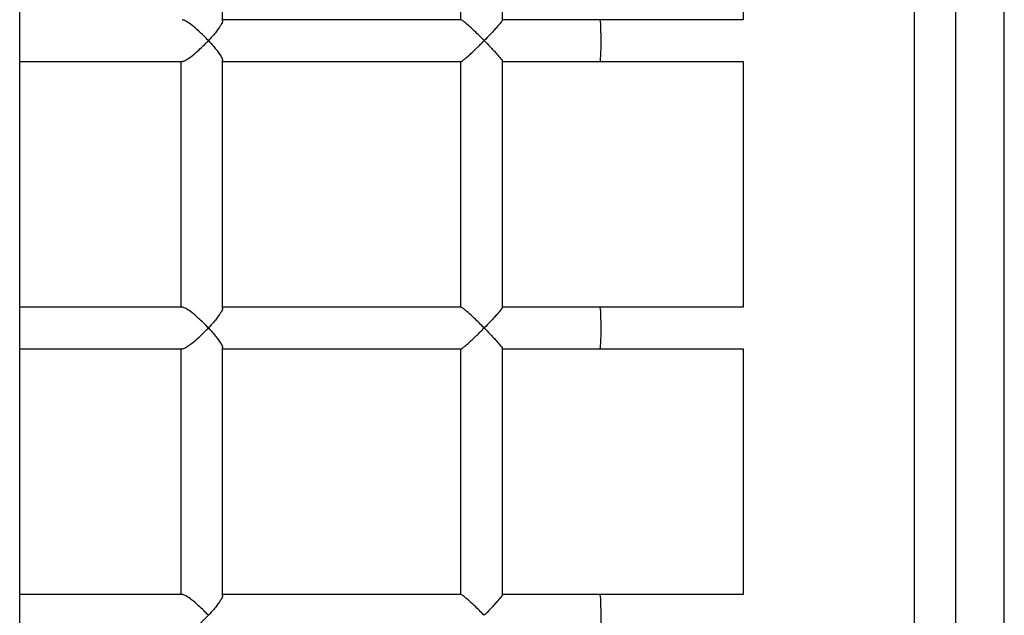
# Model space of a CAD drawing. Units: millimetres. Extents: x 99.58 to 105.99, y 116.35 to 125.42.
# Drawn here: x 102.83 to 103.2, y 118.61 to 118.84 of the extents above; entities that cross this region are included whole.
import ezdxf

# ---------------------------------------------------------------- set-up
doc = ezdxf.new("R2010")
doc.units = ezdxf.units.MM

msp = doc.modelspace()

# ---------------------------------------------------------------- linework, layer by layer
at = {"color": 7, "linetype": 'Continuous', "lineweight": 25}
for p, q in [((102.82612, 117.85859), (102.82628, 120.92535)), ((103.18457, 118.29834), (103.18461, 119.00834)), ((103.16861, 119.00459), (103.16857, 118.29834)), ((103.2031, 118.33334), (103.20313, 118.97334)), ((102.90381, 118.83593), (102.90382, 118.93075)), ((102.99496, 118.93041), (102.99496, 118.83626)), ((103.01096, 118.83627), (103.01096, 118.93039)), ((103.10313, 118.93032), (103.10312, 118.83632)), ((103.10318, 118.83632), (103.04824, 118.83633)), ((102.90381, 118.72593), (102.90381, 118.82075)), ((102.99496, 118.82041), (102.99495, 118.72626)), ((103.01095, 118.72627), (103.01096, 118.82039)), ((102.88781, 118.82034), (102.88781, 118.72634)), ((103.04824, 118.82033), (103.10318, 118.82032)), ((103.10312, 118.82032), (103.10312, 118.72632)), ((103.10317, 118.72632), (103.04824, 118.72633)), ((102.8878, 118.71034), (102.8878, 118.61634)), ((102.9038, 118.61593), (102.9038, 118.71075)), ((102.99495, 118.71041), (102.99495, 118.61626)), ((103.01095, 118.61627), (103.01095, 118.71039)), ((103.04823, 118.71033), (103.10317, 118.71032)), ((103.10312, 118.71032), (103.10311, 118.61632)), ((103.10317, 118.61632), (103.04823, 118.61633))]:
    msp.add_line(p, q, dxfattribs=at)
at = {"color": 8, "linetype": 'Continuous', "lineweight": 25, "flags": 128}
for points in [[(103.04824, 118.83633), (103.04832, 118.83614), (103.0484, 118.83559), (103.04847, 118.8347), (103.04853, 118.83351), (103.04857, 118.83207), (103.0486, 118.83047), (103.04862, 118.82876), (103.04861, 118.82703), (103.04859, 118.82537), (103.04855, 118.82384), (103.0485, 118.82252), (103.04843, 118.82147), (103.04836, 118.82075), (103.04828, 118.82037), (103.04824, 118.82033)], [(103.04824, 118.72633), (103.04832, 118.72614), (103.04839, 118.72559), (103.04846, 118.7247), (103.04852, 118.72351), (103.04857, 118.72207), (103.0486, 118.72047), (103.04861, 118.71876), (103.04861, 118.71703), (103.04858, 118.71537), (103.04855, 118.71384), (103.04849, 118.71252), (103.04843, 118.71147), (103.04835, 118.71075), (103.04827, 118.71037), (103.04823, 118.71033)], [(103.04823, 118.61633), (103.04831, 118.61614), (103.04839, 118.61559), (103.04846, 118.6147), (103.04852, 118.61351), (103.04856, 118.61207), (103.04859, 118.61047), (103.0486, 118.60876), (103.0486, 118.60703), (103.04858, 118.60537), (103.04854, 118.60384), (103.04849, 118.60252), (103.04842, 118.60147), (103.04835, 118.60075), (103.04827, 118.60037), (103.04823, 118.60033)]]:
    msp.add_lwpolyline(points, dxfattribs=at)
at = {"color": 7, "linetype": 'Continuous', "lineweight": 25}
for points, knots in [([(102.89838, 118.82834), (102.89838, 118.82834), (102.8978, 118.82896), (102.89658, 118.83021), (102.89443, 118.83225), (102.89217, 118.83416), (102.89019, 118.83556), (102.88889, 118.83627), (102.88848, 118.83628), (102.88831, 118.83628)], [0, 0, 0, 0, 0.0011782, 0.1716141, 0.3470487, 0.5847712, 0.760976, 0.9014704, 1, 1, 1, 1]), ([(102.90381, 118.83593), (102.90376, 118.83569), (102.90366, 118.83509), (102.90281, 118.8337), (102.90165, 118.83211), (102.90025, 118.83039), (102.8991, 118.8291), (102.89839, 118.82834), (102.89838, 118.82834)], [0, 0, 0, 0, 0.154791, 0.401116, 0.570693, 0.745052, 0.99858, 1, 1, 1, 1]), ([(102.99496, 118.83633), (102.99285, 118.83633), (102.98638, 118.83633), (102.97558, 118.83633), (102.96258, 118.83633), (102.94964, 118.83634), (102.93677, 118.83634), (102.92399, 118.83634), (102.91299, 118.83634), (102.9063, 118.83634), (102.90381, 118.83634)], [0, 0, 0, 0, 0.068108, 0.209441, 0.350774, 0.492108, 0.633441, 0.774774, 0.916108, 1, 1, 1, 1]), ([(103.00399, 118.82833), (103.00398, 118.82834), (103.00338, 118.82895), (103.00213, 118.8302), (103.00003, 118.83224), (102.99795, 118.83415), (102.9963, 118.83555), (102.99534, 118.83626), (102.99517, 118.83627), (102.99509, 118.83627)], [0, 0, 0, 0, 0.001178, 0.171614, 0.347049, 0.58477, 0.760974, 0.901468, 1, 1, 1, 1]), ([(103.01093, 118.83624), (103.01091, 118.83616), (103.01087, 118.83598), (103.01018, 118.83505), (103.00903, 118.8337), (103.00759, 118.8321), (103.00598, 118.83038), (103.00474, 118.8291), (103.00399, 118.82834), (103.00399, 118.82833)], [0, 0, 0, 0, 0.109846, 0.250994, 0.469282, 0.619558, 0.774072, 0.998742, 1, 1, 1, 1]), ([(103.04824, 118.83633), (103.04592, 118.83633), (103.03919, 118.83633), (103.02807, 118.83633), (103.01796, 118.83633), (103.01227, 118.83633), (103.01096, 118.83633)], [0, 0, 0, 0, 0.186246, 0.540137, 0.894035, 1, 1, 1, 1]), ([(102.88831, 118.8204), (102.88845, 118.8204), (102.88879, 118.82039), (102.88993, 118.82097), (102.89179, 118.82222), (102.89397, 118.82403), (102.89607, 118.82598), (102.89744, 118.82735), (102.8982, 118.82814), (102.89838, 118.82834), (102.89838, 118.82834)], [0, 0, 0, 0, 0.082782, 0.208728, 0.380412, 0.616683, 0.778737, 0.945608, 0.998822, 1, 1, 1, 1]), ([(102.89838, 118.82834), (102.89839, 118.82834), (102.8991, 118.82758), (102.90024, 118.82631), (102.90164, 118.82459), (102.9028, 118.82299), (102.90366, 118.82159), (102.90376, 118.82098), (102.9038, 118.82075)], [0, 0, 0, 0, 0.00142, 0.25497, 0.424774, 0.598905, 0.845224, 1, 1, 1, 1]), ([(102.99506, 118.82036), (102.99506, 118.82035), (102.99507, 118.82026), (102.99559, 118.82059), (102.99664, 118.82138), (102.99811, 118.82266), (102.99972, 118.82414), (103.00116, 118.82552), (103.00259, 118.82692), (103.00353, 118.82786), (103.00398, 118.82833), (103.00399, 118.82833)], [0, 0, 0, 0, 0.015372, 0.14412, 0.273486, 0.467904, 0.601924, 0.739713, 0.870435, 0.998823, 1, 1, 1, 1]), ([(103.00399, 118.82833), (103.00399, 118.82833), (103.00474, 118.82757), (103.00597, 118.8263), (103.00757, 118.82458), (103.00902, 118.82297), (103.01018, 118.82161), (103.01087, 118.82068), (103.01091, 118.8205), (103.01092, 118.82042)], [0, 0, 0, 0, 0.001258, 0.225949, 0.376427, 0.530738, 0.749021, 0.890162, 1, 1, 1, 1]), ([(102.82617, 118.82035), (102.82678, 118.82035), (102.83131, 118.82035), (102.83991, 118.82035), (102.85197, 118.82034), (102.86417, 118.82034), (102.87632, 118.82034), (102.88446, 118.82034), (102.88845, 118.82034)], [0, 0, 0, 0, 0.030225, 0.225696, 0.421166, 0.616637, 0.812107, 1, 1, 1, 1]), ([(102.90381, 118.82034), (102.90723, 118.82034), (102.91486, 118.82034), (102.9268, 118.82034), (102.9396, 118.82034), (102.95249, 118.82034), (102.96544, 118.82033), (102.97846, 118.82033), (102.98833, 118.82033), (102.99389, 118.82033), (102.99506, 118.82033)], [0, 0, 0, 0, 0.114902, 0.256082, 0.397261, 0.538441, 0.67962, 0.8208, 0.96198, 1, 1, 1, 1]), ([(103.01096, 118.82033), (103.01324, 118.82033), (103.0199, 118.82033), (103.03098, 118.82033), (103.04114, 118.82033), (103.04689, 118.82033), (103.04824, 118.82033)], [0, 0, 0, 0, 0.184068, 0.537964, 0.891861, 1, 1, 1, 1]), ([(102.8886, 118.72634), (102.88779, 118.72634), (102.88281, 118.72634), (102.87376, 118.72634), (102.86146, 118.72634), (102.8493, 118.72634), (102.83751, 118.72635), (102.82986, 118.72635), (102.82616, 118.72635)], [0, 0, 0, 0, 0.037787, 0.232822, 0.427856, 0.62289, 0.817924, 1, 1, 1, 1]), ([(102.89838, 118.71834), (102.89837, 118.71834), (102.89779, 118.71896), (102.89657, 118.72021), (102.89442, 118.72225), (102.89217, 118.72416), (102.89019, 118.72556), (102.88889, 118.72627), (102.88848, 118.72628), (102.88831, 118.72628)], [0, 0, 0, 0, 0.0011782, 0.1716136, 0.3470477, 0.5847707, 0.7609755, 0.90147, 1, 1, 1, 1]), ([(102.99503, 118.72633), (102.9929, 118.72633), (102.98639, 118.72633), (102.97557, 118.72633), (102.96257, 118.72633), (102.94963, 118.72634), (102.93677, 118.72634), (102.92398, 118.72634), (102.91299, 118.72634), (102.9063, 118.72634), (102.90381, 118.72634)], [0, 0, 0, 0, 0.068828, 0.210052, 0.351276, 0.4925, 0.633724, 0.774948, 0.916172, 1, 1, 1, 1]), ([(103.00398, 118.71833), (103.00398, 118.71834), (103.00337, 118.71895), (103.00212, 118.7202), (103.00002, 118.72224), (102.99795, 118.72415), (102.9963, 118.72555), (102.99533, 118.72626), (102.99516, 118.72627), (102.99509, 118.72627)], [0, 0, 0, 0, 0.0011782, 0.171614, 0.3470485, 0.5847699, 0.760974, 0.9014678, 1, 1, 1, 1]), ([(103.01092, 118.72624), (103.0109, 118.72616), (103.01087, 118.72598), (103.01018, 118.72505), (103.00903, 118.7237), (103.00758, 118.7221), (103.00598, 118.72038), (103.00473, 118.7191), (103.00399, 118.71834), (103.00398, 118.71833)], [0, 0, 0, 0, 0.109846, 0.250994, 0.469282, 0.619558, 0.774071, 0.998742, 1, 1, 1, 1]), ([(103.04824, 118.72633), (103.04592, 118.72633), (103.03919, 118.72633), (103.02807, 118.72633), (103.01796, 118.72633), (103.01227, 118.72633), (103.01095, 118.72633)], [0, 0, 0, 0, 0.186246, 0.540137, 0.894035, 1, 1, 1, 1]), ([(102.9038, 118.72593), (102.90376, 118.72569), (102.90365, 118.72509), (102.9028, 118.7237), (102.90164, 118.72211), (102.90024, 118.72039), (102.8991, 118.7191), (102.89838, 118.71834), (102.89838, 118.71834)], [0, 0, 0, 0, 0.154791, 0.401116, 0.570692, 0.745052, 0.99858, 1, 1, 1, 1]), ([(102.88831, 118.7104), (102.88844, 118.7104), (102.88878, 118.71039), (102.88992, 118.71097), (102.89178, 118.71222), (102.89397, 118.71403), (102.89607, 118.71598), (102.89743, 118.71735), (102.89819, 118.71814), (102.89837, 118.71834), (102.89838, 118.71834)], [0, 0, 0, 0, 0.082782, 0.208728, 0.380412, 0.616683, 0.778737, 0.945608, 0.998822, 1, 1, 1, 1]), ([(102.89838, 118.71834), (102.89838, 118.71834), (102.8991, 118.71758), (102.90023, 118.71631), (102.90163, 118.71459), (102.9028, 118.71299), (102.90365, 118.71159), (102.90376, 118.71098), (102.9038, 118.71075)], [0, 0, 0, 0, 0.00142, 0.25497, 0.424775, 0.598905, 0.845225, 1, 1, 1, 1]), ([(102.99506, 118.71036), (102.99506, 118.71035), (102.99507, 118.71026), (102.99558, 118.71059), (102.99663, 118.71138), (102.9981, 118.71266), (102.99971, 118.71414), (103.00115, 118.71552), (103.00259, 118.71692), (103.00352, 118.71786), (103.00398, 118.71833), (103.00398, 118.71833)], [0, 0, 0, 0, 0.015372, 0.1441201, 0.2734858, 0.4679037, 0.6019235, 0.7397133, 0.8704354, 0.998823, 1, 1, 1, 1]), ([(103.00398, 118.71833), (103.00399, 118.71833), (103.00473, 118.71757), (103.00596, 118.7163), (103.00757, 118.71458), (103.00902, 118.71297), (103.01017, 118.71161), (103.01086, 118.71068), (103.0109, 118.7105), (103.01092, 118.71042)], [0, 0, 0, 0, 0.001258, 0.225949, 0.376427, 0.530738, 0.749021, 0.890163, 1, 1, 1, 1]), ([(102.82616, 118.71035), (102.82677, 118.71035), (102.83131, 118.71035), (102.83991, 118.71035), (102.85196, 118.71034), (102.86416, 118.71034), (102.87631, 118.71034), (102.88445, 118.71034), (102.88844, 118.71034)], [0, 0, 0, 0, 0.030225, 0.225696, 0.421166, 0.616637, 0.812107, 1, 1, 1, 1]), ([(102.9038, 118.71034), (102.90723, 118.71034), (102.91485, 118.71034), (102.92679, 118.71034), (102.9396, 118.71034), (102.95248, 118.71034), (102.96543, 118.71033), (102.97845, 118.71033), (102.98833, 118.71033), (102.99388, 118.71033), (102.99506, 118.71033)], [0, 0, 0, 0, 0.114902, 0.256082, 0.397261, 0.538441, 0.67962, 0.8208, 0.96198, 1, 1, 1, 1]), ([(103.01095, 118.71033), (103.01323, 118.71033), (103.0199, 118.71033), (103.03098, 118.71033), (103.04113, 118.71033), (103.04689, 118.71033), (103.04823, 118.71033)], [0, 0, 0, 0, 0.184068, 0.537964, 0.891861, 1, 1, 1, 1]), ([(102.88859, 118.61634), (102.88778, 118.61634), (102.8828, 118.61634), (102.87375, 118.61634), (102.86145, 118.61634), (102.84929, 118.61634), (102.83751, 118.61635), (102.82985, 118.61635), (102.82616, 118.61635)], [0, 0, 0, 0, 0.037787, 0.232822, 0.427856, 0.62289, 0.817924, 1, 1, 1, 1]), ([(102.89837, 118.60834), (102.89837, 118.60834), (102.89779, 118.60896), (102.89657, 118.61021), (102.89442, 118.61225), (102.89216, 118.61416), (102.89018, 118.61556), (102.88888, 118.61627), (102.88847, 118.61628), (102.8883, 118.61628)], [0, 0, 0, 0, 0.0011782, 0.171613, 0.3470465, 0.5847701, 0.760975, 0.9014696, 1, 1, 1, 1]), ([(102.90379, 118.61593), (102.90375, 118.61569), (102.90365, 118.61509), (102.9028, 118.6137), (102.90164, 118.61211), (102.90024, 118.61039), (102.89909, 118.6091), (102.89838, 118.60834), (102.89837, 118.60834)], [0, 0, 0, 0, 0.15479, 0.401115, 0.570692, 0.745051, 0.99858, 1, 1, 1, 1]), ([(102.99502, 118.61633), (102.99289, 118.61633), (102.98639, 118.61633), (102.97557, 118.61633), (102.96256, 118.61633), (102.94963, 118.61634), (102.93676, 118.61634), (102.92397, 118.61634), (102.91298, 118.61634), (102.90629, 118.61634), (102.9038, 118.61634)], [0, 0, 0, 0, 0.068828, 0.210052, 0.351276, 0.4925, 0.633724, 0.774948, 0.916172, 1, 1, 1, 1]), ([(103.00398, 118.60833), (103.00397, 118.60834), (103.00336, 118.60895), (103.00212, 118.6102), (103.00002, 118.61224), (102.99794, 118.61415), (102.99629, 118.61555), (102.99533, 118.61626), (102.99515, 118.61627), (102.99508, 118.61627)], [0, 0, 0, 0, 0.001178, 0.171614, 0.347048, 0.58477, 0.760974, 0.901468, 1, 1, 1, 1]), ([(103.01091, 118.61624), (103.0109, 118.61616), (103.01086, 118.61598), (103.01017, 118.61505), (103.00902, 118.6137), (103.00757, 118.6121), (103.00597, 118.61038), (103.00473, 118.60909), (103.00398, 118.60834), (103.00398, 118.60833)], [0, 0, 0, 0, 0.109846, 0.250994, 0.469282, 0.619558, 0.774071, 0.998742, 1, 1, 1, 1]), ([(103.04823, 118.61633), (103.04591, 118.61633), (103.03918, 118.61633), (103.02806, 118.61633), (103.01795, 118.61633), (103.01226, 118.61633), (103.01095, 118.61633)], [0, 0, 0, 0, 0.186246, 0.540137, 0.894035, 1, 1, 1, 1]), ([(102.8883, 118.6004), (102.88843, 118.6004), (102.88877, 118.60039), (102.88991, 118.60097), (102.89178, 118.60222), (102.89396, 118.60403), (102.89606, 118.60598), (102.89743, 118.60735), (102.89818, 118.60814), (102.89837, 118.60834), (102.89837, 118.60834)], [0, 0, 0, 0, 0.082782, 0.208728, 0.380412, 0.616683, 0.778737, 0.945608, 0.998822, 1, 1, 1, 1])]:
    msp.add_open_spline(points, degree=3, knots=knots, dxfattribs=at)

doc.saveas('drawing.dxf')
